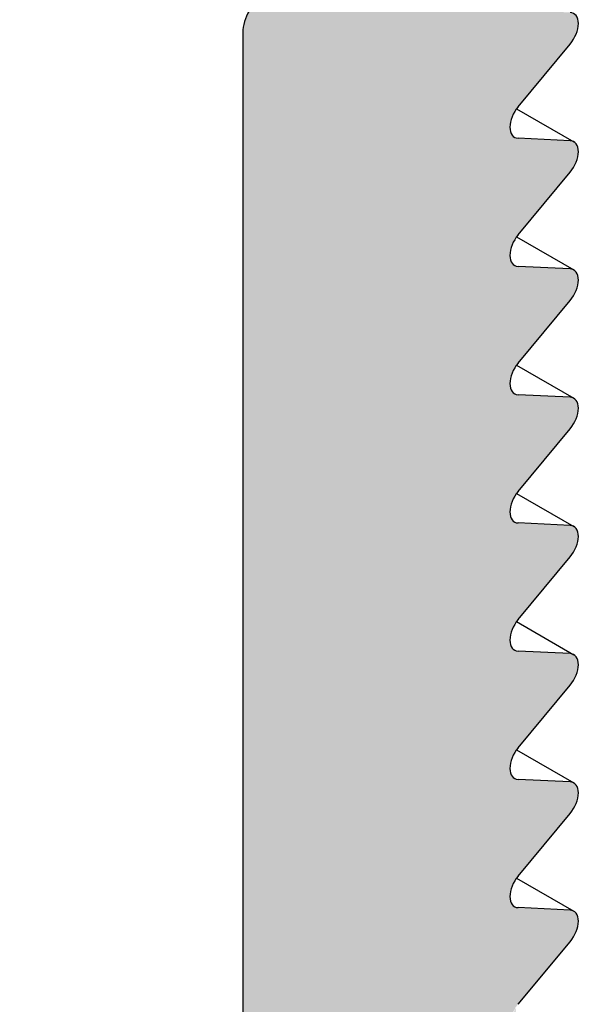
# Model space of a CAD drawing. Units: inches. Extents: x 91 to 168.5, y 35.1 to 80.9.
# Drawn here: x 135.7 to 135.9, y 58.8 to 59.1 of the extents above; entities that cross this region are included whole.
import ezdxf

# ---------------------------------------------------------------- set-up
doc = ezdxf.new("R2010")
doc.units = ezdxf.units.IN
doc.header["$MEASUREMENT"] = 0
doc.layers.get('0').update_dxf_attribs({"linetype": 'CONTINUOUS'})
doc.layers.add('GRID', color=2, linetype='CONTINUOUS')

msp = doc.modelspace()

# ---------------------------------------------------------------- hatches: boundary and pattern name
h = msp.add_hatch(color=2)
h.dxf.hatch_style = 1
edge = h.paths.add_edge_path()
edge.add_ellipse((134.6807773493059, 52.78435533281009), major_axis=(-0.0379670910131401, -0.0657609306503488), ratio=0.577350269189626, start_angle=329.99999999998556, end_angle=390, ccw=False)
edge.add_ellipse((134.6807773493059, 52.78435533281009), major_axis=(-0.0379670910131401, -0.0657609306503488), ratio=0.577350269189626, start_angle=233.92143530507428, end_angle=329.99999999998556, ccw=False)
edge.add_ellipse((134.6807773493059, 52.78435533281009), major_axis=(-0.0379670910131401, -0.0657609306503488), ratio=0.577350269189626, start_angle=210, end_angle=233.92143530507428, ccw=False)
edge.add_line((134.680777349306, 52.84635533281015), (134.7266766957065, 52.87285533281004))
edge.add_ellipse((134.7266766957065, 52.88285533281004), major_axis=(-0.006123724356958, -0.010606601717798), ratio=0.577350269189626, start_angle=30.00000000001761, end_angle=149.9999999999867)
edge.add_line((134.7353369497442, 52.88785533280965), (134.7353369497442, 52.99285533281064))
edge.add_ellipse((134.7266766957065, 52.98785533281005), major_axis=(-0.006123724356958, -0.010606601717798), ratio=0.577350269189626, start_angle=150.0000000000044, end_angle=179.9999999999567)
edge.add_ellipse((134.7266766957065, 52.98785533281005), major_axis=(-0.006123724356958, -0.010606601717798), ratio=0.577350269189626, start_angle=179.9999999999567, end_angle=210)
edge.add_line((134.7266766957065, 52.99785533281006), (134.5274908528359, 52.88285533281001))
edge.add_ellipse((134.5274908528359, 52.87285533281004), major_axis=(-0.006123724356958, -0.010606601717798), ratio=0.577350269189626, start_angle=209.9999999999823, end_angle=270.0000000018512)
edge.add_ellipse((134.5274908528359, 52.87285533281004), major_axis=(-0.006123724356958, -0.010606601717798), ratio=0.577350269189626, start_angle=270.0000000018512, end_angle=330.0000000000088)
edge.add_line((134.5188305987982, 52.86785533281078), (134.5188305987982, 52.75385533281106))
edge.add_ellipse((134.4105774233251, 52.69135533281001), major_axis=(-0.0765465544619746, -0.132582521472475), ratio=0.577350269189626, start_angle=89.99999999999511, end_angle=150.0000000000007, ccw=False)
edge.add_ellipse((134.4105774233251, 52.69135533281001), major_axis=(-0.0765465544619746, -0.132582521472475), ratio=0.577350269189626, start_angle=29.99999999999858, end_angle=89.99999999999511, ccw=False)
edge.add_line((134.4105774233251, 52.56635533281002), (133.8195150852423, 52.22510533281012))
edge.add_ellipse((133.8195150852422, 52.35010533281006), major_axis=(-0.0765465544619746, -0.132582521472475), ratio=0.577350269189626, start_angle=329.99999999999966, end_angle=390.0000000000014, ccw=False)
edge.add_line((133.7112619097692, 52.28760533280928), (133.7112619097692, 54.48760533280921))
edge.add_ellipse((133.8195150852423, 54.55010533281001), major_axis=(-0.0765465544619746, -0.132582521472475), ratio=0.5773502691896262, start_angle=210, end_angle=329.99999999999966, ccw=False)
edge.add_line((133.8195150852423, 54.67510533281), (136.0928317701764, 55.98760533281001))
edge.add_ellipse((136.0928317701764, 55.86260533281), major_axis=(-0.0765465544619746, -0.132582521472475), ratio=0.5773502691896262, start_angle=150.0000000000004, end_angle=210, ccw=False)
edge.add_line((136.2010849456494, 55.92510533281071), (136.2010849456494, 53.72510533280903))
edge.add_ellipse((136.0928317701764, 53.66260533281007), major_axis=(-0.0765465544619746, -0.132582521472475), ratio=0.577350269189626, start_angle=89.99999999999511, end_angle=150.0000000000004, ccw=False)
edge.add_ellipse((136.0928317701764, 53.66260533281007), major_axis=(-0.0765465544619746, -0.132582521472475), ratio=0.577350269189626, start_angle=29.99999999999858, end_angle=89.99999999999511, ccw=False)
edge.add_line((136.0928317701764, 53.53760533281008), (135.5017216647833, 53.19632775434061))
edge.add_ellipse((135.5017694320935, 53.32135533281014), major_axis=(-0.07654655, -0.1325825), ratio=0.5773502700000002, start_angle=329.977939636189, end_angle=389.9779495092563, ccw=False)
edge.add_line((135.3935162566204, 53.25891123325805), (135.3935162566204, 53.37285088235049))
edge.add_ellipse((135.3848560025826, 53.36785533281015), major_axis=(-0.006123724, -0.0106066), ratio=0.5773502700000002, start_angle=149.9779396361889, end_angle=209.9779495092562)
edge.add_line((135.3848598469924, 53.37785755238117), (135.1856740149965, 53.26285755865963))
edge.add_ellipse((135.1856701597121, 53.25285533281014), major_axis=(-0.006123724, -0.0106066), ratio=0.5773502700000002, start_angle=209.9779495092562, end_angle=329.977939636189)
edge.add_line((135.1770099056742, 53.24785977321564), (135.1770099056742, 53.14285978327006))
edge.add_ellipse((135.1856701597121, 53.14785533281014), major_axis=(-0.006123724, -0.0106066), ratio=0.5773502700000002, start_angle=329.977939636189, end_angle=389.9779495092563)
edge.add_line((135.1856663153023, 53.13785311323914), (135.2363010273547, 53.16708707787285))
edge.add_ellipse((135.2315695061127, 53.10235533281008), major_axis=(-0.0379670888000007, -0.0657609200000013), ratio=0.57735027, start_angle=553.37498106064, end_angle=569.9779495092563, ccw=False)
edge.add_line((135.2510395580056, 53.17218924102933), (135.2522179643169, 53.1715088878283))
edge.add_ellipse((135.2315695061127, 53.10235533281008), major_axis=(-0.0379670888000007, -0.0657609200000013), ratio=0.57735027, start_angle=526.6250208375141, end_angle=553.37498106064, ccw=False)
edge.add_line((135.2811340160576, 53.15481419757187), (135.4637292211302, 53.04939280677039))
edge.add_line((135.4637292211302, 53.04939280677039), (136.3006778670847, 53.5326053328101))
edge.add_ellipse((136.3006778670847, 53.54260533281006), major_axis=(-0.0061237243569589, -0.0106066017177997), ratio=0.577350269189626, start_angle=30.00000000000003, end_angle=149.9999999999779)
edge.add_line((136.3093381211225, 53.54760533281005), (136.3093381211225, 56.26857387966588))
edge.add_line((136.3093381211225, 56.26857387966588), (136.3093381211228, 56.80218034366413))
edge.add_line((136.3093381211228, 56.80218034366413), (136.3093381211225, 59.52760533280997))
edge.add_ellipse((136.3006778670847, 59.52260533280997), major_axis=(-0.006123724356958, -0.010606601717798), ratio=0.577350269189626, start_angle=149.9999999999868, end_angle=179.9999999999567)
edge.add_ellipse((136.3006778670847, 59.52260533280997), major_axis=(-0.006123724356958, -0.010606601717798), ratio=0.577350269189626, start_angle=179.9999999999567, end_angle=209.9999999999823)
edge.add_line((136.3006778670847, 59.53260533280997), (136.231395834782, 59.49260533280987))
edge.add_ellipse((136.231395834782, 59.4826053328099), major_axis=(-0.006123724356958, -0.010606601717798), ratio=0.577350269189626, start_angle=210.0000000000175, end_angle=270.0000000018512)
edge.add_ellipse((136.231395834782, 59.4826053328099), major_axis=(-0.006123724356958, -0.010606601717798), ratio=0.577350269189626, start_angle=270.0000000018512, end_angle=329.9999999999867)
edge.add_line((136.2227355807441, 59.47760533280988), (136.2227355807441, 59.3949177217895))
edge.add_ellipse((136.2140753267063, 59.39260533280997), major_axis=(-0.006123724356958, -0.010606601717798), ratio=0.577350269189626, start_angle=90.00000000185139, end_angle=150, ccw=False)
edge.add_ellipse((136.2140753267063, 59.39260533280997), major_axis=(-0.006123724356958, -0.010606601717798), ratio=0.577350269189626, start_angle=30.000000000000114, end_angle=90.00000000185139, ccw=False)
edge.add_line((136.2140753267063, 59.38260533281), (136.0982084886563, 59.31570958267165))
edge.add_ellipse((136.0982084886561, 59.30870958267149), major_axis=(-0.0042866070498706, -0.0074246212024586), ratio=0.5773502691896255, start_angle=210.0000000000251, end_angle=302.606274653541)
edge.add_ellipse((136.0982084886561, 59.30870958267149), major_axis=(-0.0042866070498706, -0.0074246212024586), ratio=0.5773502691896255, start_angle=302.606274653541, end_angle=369.7595549268857)
edge.add_line((136.0953242160953, 59.30088740289061), (136.1156346270243, 59.29992751259082))
edge.add_ellipse((136.1127503544635, 59.29210533280997), major_axis=(-0.0042866070498706, -0.0074246212024586), ratio=0.5773502691896255, start_angle=62.70584235455942, end_angle=189.7595549269056, ccw=False)
edge.add_line((136.1156346270242, 59.28761362410777), (136.0953242160955, 59.26320129137399))
edge.add_ellipse((136.0982084886561, 59.25870958267154), major_axis=(-0.0042866070498706, -0.0074246212024586), ratio=0.5773502691896255, start_angle=242.7058423545386, end_angle=369.7595549268991)
edge.add_line((136.0953242160954, 59.25088740289055), (136.1156346270242, 59.2499275125909))
edge.add_ellipse((136.1127503544635, 59.2421053328099), major_axis=(-0.0042866070498706, -0.0074246212024586), ratio=0.5773502691896255, start_angle=62.70584235455942, end_angle=189.7595549269077, ccw=False)
edge.add_line((136.1156346270243, 59.2376136241079), (136.0953242160954, 59.21320129137383))
edge.add_ellipse((136.0982084886561, 59.20870958267157), major_axis=(-0.0042866070498706, -0.0074246212024586), ratio=0.5773502691896255, start_angle=242.7058423545336, end_angle=369.7595549268836)
edge.add_line((136.0953242160955, 59.2008874028906), (136.1156346270242, 59.19992751259093))
edge.add_ellipse((136.1127503544635, 59.19210533280995), major_axis=(-0.0042866070498706, -0.0074246212024586), ratio=0.5773502691896255, start_angle=62.705842354533615, end_angle=189.7595549269014, ccw=False)
edge.add_line((136.1156346270242, 59.18761362410775), (136.0953242160955, 59.16320129137398))
edge.add_ellipse((136.0982084886561, 59.15870958267152), major_axis=(-0.0042866070498706, -0.0074246212024586), ratio=0.5773502691896255, start_angle=242.7058423545213, end_angle=369.7595549269274)
edge.add_line((136.0953242160954, 59.15088740289064), (136.1156346270243, 59.14992751259084))
edge.add_ellipse((136.1127503544635, 59.14210533280999), major_axis=(-0.0042866070498706, -0.0074246212024586), ratio=0.5773502691896255, start_angle=62.705842354533615, end_angle=189.7595549269014, ccw=False)
edge.add_line((136.1156346270242, 59.13761362410779), (136.0953242160954, 59.11320129137379))
edge.add_ellipse((136.0982084886561, 59.10870958267157), major_axis=(-0.0042866070498706, -0.0074246212024586), ratio=0.5773502691896255, start_angle=242.7058423545336, end_angle=369.7595549269033)
edge.add_line((136.0953242160954, 59.10088740289058), (136.1156346270242, 59.0999275125909))
edge.add_ellipse((136.1127503544635, 59.09210533280992), major_axis=(-0.0042866070498706, -0.0074246212024586), ratio=0.5773502691896255, start_angle=62.705842354521394, end_angle=189.7595549269275, ccw=False)
edge.add_line((136.1156346270243, 59.08761362410793), (136.0953242160955, 59.06320129137395))
edge.add_ellipse((136.0982084886561, 59.0587095826715), major_axis=(-0.0042866070498706, -0.0074246212024586), ratio=0.5773502691896255, start_angle=242.7058423545541, end_angle=369.7595549269096)
edge.add_line((136.0953242160954, 59.05088740289063), (136.1156346270243, 59.04992751259083))
edge.add_ellipse((136.1127503544635, 59.04210533280997), major_axis=(-0.0042866070498706, -0.0074246212024586), ratio=0.5773502691896255, start_angle=62.70584235455942, end_angle=189.7595549269119, ccw=False)
edge.add_line((136.1156346270242, 59.03761362410777), (136.0953242160955, 59.01320129137399))
edge.add_ellipse((136.0982084886561, 59.00870958267153), major_axis=(-0.0042866070498706, -0.0074246212024586), ratio=0.5773502691896255, start_angle=242.7058423545541, end_angle=369.7595549269096)
edge.add_line((136.0953242160954, 59.00088740289056), (136.1156346270242, 58.99992751259088))
edge.add_ellipse((136.1127503544635, 58.9921053328099), major_axis=(-0.0042866070498706, -0.0074246212024586), ratio=0.5773502691896255, start_angle=62.705842354533615, end_angle=189.7595549269014, ccw=False)
edge.add_line((136.1156346270243, 58.9876136241079), (136.0953242160954, 58.96320129137382))
edge.add_ellipse((136.0982084886561, 58.9587095826716), major_axis=(-0.0042866070498706, -0.0074246212024586), ratio=0.5773502691896255, start_angle=242.7058423544852, end_angle=369.7595549269014)
edge.add_line((136.0953242160954, 58.95088740289059), (136.1156346270243, 58.94992751259081))
edge.add_ellipse((136.1127503544635, 58.94210533280993), major_axis=(-0.0042866070498706, -0.0074246212024586), ratio=0.5773502691896255, start_angle=62.70584235457699, end_angle=189.7595549268857, ccw=False)
edge.add_line((136.1156346270242, 58.93761362410774), (136.0953242160955, 58.91320129137397))
edge.add_ellipse((136.0982084886561, 58.90870958267153), major_axis=(-0.0042866070498706, -0.0074246212024586), ratio=0.5773502691896255, start_angle=242.7058423545233, end_angle=369.7595549269014)
edge.add_line((136.0953242160954, 58.90088740289065), (136.1156346270243, 58.89992751259086))
edge.add_ellipse((136.1127503544635, 58.89210533280999), major_axis=(-0.0042866070498706, -0.0074246212024586), ratio=0.5773502691896255, start_angle=62.705842354505876, end_angle=189.7595549269254, ccw=False)
edge.add_line((136.1156346270242, 58.88761362410779), (136.0953242160954, 58.8632012913738))
edge.add_ellipse((136.0982084886561, 58.85870958267156), major_axis=(-0.0042866070498706, -0.0074246212024586), ratio=0.5773502691896255, start_angle=242.7058423544676, end_angle=369.7595549269431)
edge.add_line((136.0953242160955, 58.85088740289057), (136.1156346270242, 58.8499275125909))
edge.add_ellipse((136.1127503544635, 58.84210533280992), major_axis=(-0.0042866070498706, -0.0074246212024586), ratio=0.5773502691896255, start_angle=62.7058423545007, end_angle=189.7595549269212, ccw=False)
edge.add_line((136.1156346270243, 58.83761362410793), (136.096673944802, 58.81482361336423))
edge.add_line((136.096673944802, 58.81482361336423), (135.927136371162, 58.7169410495855))
edge.add_ellipse((135.9306875127153, 58.72599130211717), major_axis=(-0.0042866070498706, -0.0074246212024586), ratio=0.5773502691896255, start_angle=329.9999999999937, end_angle=389.9999999999748, ccw=False)
edge.add_line((135.9246253348888, 58.72249130211717), (135.9246253348888, 58.74049130211716))
edge.add_line((135.9246253348888, 58.74049130211716), (135.9016038713209, 58.74157931947149))
edge.add_ellipse((135.9085489252273, 58.74920958267153), major_axis=(-0.0042866070498706, -0.0074246212024586), ratio=0.5773502691896255, start_angle=264.3608180356904, end_angle=369.75955492691185, ccw=False)
edge.add_line((135.9046019796011, 58.75242399922289), (135.9259750635954, 58.77811362410778))
edge.add_ellipse((135.9230907910347, 58.78260533280997), major_axis=(-0.0042866070498706, -0.0074246212024586), ratio=0.5773502691896255, start_angle=62.70584235454906, end_angle=180.0000000000484)
edge.add_ellipse((135.9230907910347, 58.78260533280997), major_axis=(-0.0042866070498706, -0.0074246212024586), ratio=0.5773502691896255, start_angle=180.0000000000484, end_angle=189.7595549269076)
edge.add_line((135.925975063596, 58.79042751259081), (135.9056646526666, 58.79138740289061))
edge.add_ellipse((135.9085489252273, 58.79920958267149), major_axis=(-0.0042866070498706, -0.0074246212024586), ratio=0.5773502691896255, start_angle=253.2862638947086, end_angle=369.75955492690133, ccw=False)
edge.add_line((135.9050887212786, 58.80300904399753), (135.9259750635956, 58.82811362410798))
edge.add_ellipse((135.9230907910347, 58.83260533280992), major_axis=(-0.0042866070498706, -0.0074246212024586), ratio=0.5773502691896255, start_angle=62.70584235454389, end_angle=180.0000000000484)
edge.add_ellipse((135.9230907910347, 58.83260533280992), major_axis=(-0.0042866070498706, -0.0074246212024586), ratio=0.5773502691896255, start_angle=180.0000000000484, end_angle=189.7595549269076)
edge.add_line((135.925975063595, 58.84042751259092), (135.9056646526667, 58.84138740289056))
edge.add_ellipse((135.9085489252273, 58.84920958267156), major_axis=(-0.0042866070498706, -0.0074246212024586), ratio=0.5773502691896255, start_angle=253.2862638947086, end_angle=369.7595549269254, ccw=False)
edge.add_line((135.9050887212785, 58.8530090439974), (135.9259750635954, 58.87811362410778))
edge.add_ellipse((135.9230907910347, 58.88260533280997), major_axis=(-0.0042866070498706, -0.0074246212024586), ratio=0.5773502691896255, start_angle=62.705842354582, end_angle=180.0000000000484)
edge.add_ellipse((135.9230907910347, 58.88260533280997), major_axis=(-0.0042866070498706, -0.0074246212024586), ratio=0.5773502691896255, start_angle=180.0000000000484, end_angle=189.7595549268898)
edge.add_line((135.925975063596, 58.89042751259083), (135.9056646526666, 58.89138740289064))
edge.add_ellipse((135.9085489252273, 58.89920958267151), major_axis=(-0.0042866070498706, -0.0074246212024586), ratio=0.5773502691896255, start_angle=253.2862638947086, end_angle=369.75955492690133, ccw=False)
edge.add_line((135.9050887212786, 58.90300904399757), (135.9259750635954, 58.92811362410775))
edge.add_ellipse((135.9230907910347, 58.93260533280994), major_axis=(-0.0042866070498706, -0.0074246212024586), ratio=0.5773502691896255, start_angle=62.70584235454906, end_angle=180.0000000000484)
edge.add_ellipse((135.9230907910347, 58.93260533280994), major_axis=(-0.0042866070498706, -0.0074246212024586), ratio=0.5773502691896255, start_angle=180.0000000000484, end_angle=189.7595549269076)
edge.add_line((135.925975063595, 58.94042751259095), (135.9056646526667, 58.9413874028906))
edge.add_ellipse((135.9085489252273, 58.94920958267158), major_axis=(-0.0042866070498706, -0.0074246212024586), ratio=0.5773502691896255, start_angle=253.286263895832, end_angle=369.75955492690133, ccw=False)
edge.add_line((135.9050887212784, 58.95300904399738), (135.9259750635956, 58.97811362410795))
edge.add_ellipse((135.9230907910347, 58.98260533280989), major_axis=(-0.0042866070498706, -0.0074246212024586), ratio=0.5773502691896255, start_angle=62.70584235454906, end_angle=180.0000000000484)
edge.add_ellipse((135.9230907910347, 58.98260533280989), major_axis=(-0.0042866070498706, -0.0074246212024586), ratio=0.5773502691896255, start_angle=180.0000000000484, end_angle=189.7595549269055)
edge.add_line((135.925975063595, 58.9904275125909), (135.9056646526667, 58.99138740289053))
edge.add_ellipse((135.9085489252273, 58.99920958267154), major_axis=(-0.0042866070498706, -0.0074246212024586), ratio=0.5773502691896255, start_angle=253.2862638947086, end_angle=369.7595549268878, ccw=False)
edge.add_line((135.9050887212786, 59.0030090439976), (135.9259750635954, 59.02811362410776))
edge.add_ellipse((135.9230907910347, 59.03260533280996), major_axis=(-0.0042866070498706, -0.0074246212024586), ratio=0.5773502691896255, start_angle=62.70584235455939, end_angle=180.0000000000484)
edge.add_ellipse((135.9230907910347, 59.03260533280996), major_axis=(-0.0042866070498706, -0.0074246212024586), ratio=0.5773502691896255, start_angle=180.0000000000484, end_angle=189.7595549269212)
edge.add_line((135.9259750635959, 59.04042751259081), (135.9056646526666, 59.04138740289061))
edge.add_ellipse((135.9085489252273, 59.04920958267148), major_axis=(-0.0042866070498706, -0.0074246212024586), ratio=0.5773502691896255, start_angle=253.2862638947086, end_angle=369.75955492691185, ccw=False)
edge.add_line((135.9050887212786, 59.05300904399753), (135.9259750635956, 59.07811362410797))
edge.add_ellipse((135.9230907910347, 59.08260533280992), major_axis=(-0.0042866070498706, -0.0074246212024586), ratio=0.5773502691896255, start_angle=62.70584235461494, end_angle=180.0000000000484)
edge.add_ellipse((135.9230907910347, 59.08260533280992), major_axis=(-0.0042866070498706, -0.0074246212024586), ratio=0.5773502691896255, start_angle=180.0000000000484, end_angle=189.7595549268815)
edge.add_line((135.9259750635949, 59.09042751259093), (135.9056646526667, 59.09138740289057))
edge.add_ellipse((135.9085489252273, 59.09920958267156), major_axis=(-0.0042866070498706, -0.0074246212024586), ratio=0.5773502691896255, start_angle=253.286263895832, end_angle=369.75955492690133, ccw=False)
edge.add_line((135.9050887212784, 59.10300904399736), (135.9259750635954, 59.1281136241078))
edge.add_ellipse((135.9230907910347, 59.13260533280999), major_axis=(-0.0042866070498706, -0.0074246212024586), ratio=0.5773502691896255, start_angle=62.70584235453361, end_angle=180.0000000000484)
edge.add_ellipse((135.9230907910347, 59.13260533280999), major_axis=(-0.0042866070498706, -0.0074246212024586), ratio=0.5773502691896255, start_angle=180.0000000000484, end_angle=189.7595549268991)
edge.add_line((135.925975063596, 59.14042751259082), (135.9056646526666, 59.14138740289065))
edge.add_ellipse((135.9085489252273, 59.14920958267153), major_axis=(-0.0042866070498706, -0.0074246212024586), ratio=0.5773502691896255, start_angle=253.2862638947086, end_angle=369.7595549269254, ccw=False)
edge.add_line((135.9050887212786, 59.15300904399757), (135.9259750635954, 59.17811362410775))
edge.add_ellipse((135.9230907910347, 59.18260533280993), major_axis=(-0.0042866070498706, -0.0074246212024586), ratio=0.5773502691896255, start_angle=62.70584235454906, end_angle=180.0000000000484)
edge.add_ellipse((135.9230907910347, 59.18260533280993), major_axis=(-0.0042866070498706, -0.0074246212024586), ratio=0.5773502691896255, start_angle=180.0000000000484, end_angle=189.7595549269076)
edge.add_line((135.925975063595, 59.19042751259095), (135.9036559497329, 59.19148233619687))
edge.add_ellipse((135.9085489252273, 59.19920958267159), major_axis=(-0.0042866070498706, -0.0074246212024586), ratio=0.5773502691896255, start_angle=330.0000000000126, end_angle=369.75955492690343, ccw=False)
edge.add_ellipse((135.8964245695744, 59.19220958267153), major_axis=(-0.0042866070498706, -0.0074246212024586), ratio=0.5773502691896255, start_angle=150.0000000000126, end_angle=180.0000000000484)
edge.add_ellipse((135.8964245695744, 59.19220958267153), major_axis=(-0.0042866070498706, -0.0074246212024586), ratio=0.5773502691896255, start_angle=180.0000000000484, end_angle=210.0000000000251)
edge.add_line((135.8964245695741, 59.19920958267143), (135.8070433869275, 59.14760533280995))
edge.add_ellipse((135.8070433869275, 59.13760533280997), major_axis=(-0.006123724356958, -0.010606601717798), ratio=0.577350269189626, start_angle=210, end_angle=270.0000000018512)
edge.add_ellipse((135.8070433869275, 59.13760533280997), major_axis=(-0.006123724356958, -0.010606601717798), ratio=0.577350269189626, start_angle=270.0000000018512, end_angle=329.9999999999999)
edge.add_line((135.7983831328897, 59.13260533280997), (135.7983831328897, 58.53260533280995))
edge.add_ellipse((135.8070433869275, 58.53760533280996), major_axis=(-0.0061237243569589, -0.0106066017177997), ratio=0.577350269189626, start_angle=330.0000000000044, end_angle=359.9999999999567)
edge.add_ellipse((135.8070433869275, 58.53760533280996), major_axis=(-0.0061237243569589, -0.0106066017177997), ratio=0.577350269189626, start_angle=359.9999999999567, end_angle=390)
edge.add_line((135.8070433869275, 58.52760533280996), (136.0928317701764, 58.69260533280993))
edge.add_ellipse((136.0928317701764, 58.56760533280993), major_axis=(-0.0765465544619746, -0.132582521472475), ratio=0.577350269189626, start_angle=150.0000000000007, end_angle=210, ccw=False)
edge.add_line((136.2010849456495, 58.6301053328092), (136.2010849456495, 58.14510533281096))
edge.add_ellipse((136.0928317701764, 58.08260533280993), major_axis=(-0.0765465544619735, -0.1325825214724731), ratio=0.577350269189626, start_angle=89.99999999999511, end_angle=150.0000000000004, ccw=False)
edge.add_ellipse((136.0928317701764, 58.08260533280993), major_axis=(-0.0765465544619735, -0.1325825214724731), ratio=0.577350269189626, start_angle=30.00000000000142, end_angle=89.99999999999511, ccw=False)
edge.add_line((136.0928317701763, 57.95760533280986), (135.7161107195302, 57.74010533280993))
edge.add_ellipse((135.7161107195302, 57.73010533280995), major_axis=(-0.0061237243569584, -0.0106066017177987), ratio=0.577350269189626, start_angle=209.9999999999823, end_angle=270.0000000018513)
edge.add_ellipse((135.7161107195302, 57.73010533280995), major_axis=(-0.0061237243569584, -0.0106066017177987), ratio=0.577350269189626, start_angle=270.0000000018513, end_angle=330.0000000000088)
edge.add_line((135.7074504654923, 57.72510533280995), (135.7074504654923, 57.67010533281))
edge.add_ellipse((135.7161107195302, 57.67510533281001), major_axis=(-0.0061237243569573, -0.0106066017177968), ratio=0.577350269189626, start_angle=329.9999999999999, end_angle=359.9999999999567)
edge.add_ellipse((135.7161107195302, 57.67510533281001), major_axis=(-0.0061237243569573, -0.0106066017177968), ratio=0.577350269189626, start_angle=359.9999999999567, end_angle=390)
edge.add_line((135.7161107195302, 57.66510533281), (136.0928317701764, 57.88260533280999))
edge.add_ellipse((136.0928317701764, 57.75760533280998), major_axis=(-0.0765465544619746, -0.132582521472475), ratio=0.5773502691896262, start_angle=150.0000000000007, end_angle=210, ccw=False)
edge.add_line((136.2010849456495, 57.82010533280928), (136.2010849456495, 57.02510533281084))
edge.add_ellipse((136.0928317701764, 56.96260533280991), major_axis=(-0.0765465544619746, -0.132582521472475), ratio=0.5773502691896262, start_angle=109.41234036967131, end_angle=150.0000000000004, ccw=False)
edge.add_ellipse((136.0928317701764, 56.96260533280991), major_axis=(-0.0765465544619746, -0.132582521472475), ratio=0.5773502691896262, start_angle=29.99999999999858, end_angle=109.41234036967131, ccw=False)
edge.add_line((136.0928317701778, 56.83760533281084), (133.8195150852424, 55.52510533281008))
edge.add_ellipse((133.8195150852423, 55.65010533281003), major_axis=(-0.0765465544619746, -0.132582521472475), ratio=0.5773502691896262, start_angle=330.00000000000034, end_angle=390.0000000000014, ccw=False)
edge.add_line((133.7112619097692, 55.58760533281082), (133.7112619097692, 56.38260533280911))
edge.add_ellipse((133.8195150852423, 56.44510533281), major_axis=(-0.0765465544619746, -0.132582521472475), ratio=0.5773502691896262, start_angle=210, end_angle=330.00000000000034, ccw=False)
edge.add_line((133.8195150852423, 56.57010533280999), (134.1962361358885, 56.78760533280996))
edge.add_ellipse((134.1962361358885, 56.79760533280995), major_axis=(-0.0061237243569578, -0.0106066017177978), ratio=0.577350269189626, start_angle=30, end_angle=150)
edge.add_line((134.2048963899264, 56.80260533280995), (134.2048963899264, 56.85760533281001))
edge.add_ellipse((134.1962361358885, 56.85260533281002), major_axis=(-0.0061237243569578, -0.0106066017177978), ratio=0.5773502691896258, start_angle=149.9999999999824, end_angle=179.9999999999567)
edge.add_ellipse((134.1962361358885, 56.85260533281002), major_axis=(-0.0061237243569578, -0.0106066017177978), ratio=0.5773502691896258, start_angle=179.9999999999567, end_angle=210.0000000000175)
edge.add_line((134.1962361358885, 56.86260533281003), (133.8195150852435, 56.64510533281063))
edge.add_ellipse((133.8195150852423, 56.77010533281003), major_axis=(-0.0765465544619746, -0.132582521472475), ratio=0.5773502691896262, start_angle=329.99999999999824, end_angle=389.99999999999864, ccw=False)
edge.add_line((133.7112619097692, 56.70760533281084), (133.7112619097692, 57.19260533280918))
edge.add_ellipse((133.8195150852423, 57.25510533281005), major_axis=(-0.0765465544619746, -0.132582521472475), ratio=0.577350269189626, start_angle=210, end_angle=330.00000000000034, ccw=False)
edge.add_line((133.8195150852423, 57.38010533281006), (134.1053034684911, 57.54510533281002))
edge.add_ellipse((134.1053034684911, 57.55510533281), major_axis=(-0.0061237243569589, -0.0106066017177997), ratio=0.577350269189626, start_angle=29.99999999998239, end_angle=150.0000000000044)
edge.add_line((134.1139637225289, 57.56010533281), (134.1139637225289, 58.16010533281001))
edge.add_ellipse((134.1053034684911, 58.15510533281003), major_axis=(-0.006123724356958, -0.010606601717798), ratio=0.577350269189626, start_angle=150.0000000000088, end_angle=179.9999999999567)
edge.add_ellipse((134.1053034684911, 58.15510533281003), major_axis=(-0.006123724356958, -0.010606601717798), ratio=0.577350269189626, start_angle=179.9999999999567, end_angle=210.0000000000175)
edge.add_line((134.1053034684911, 58.16510533281003), (134.0159222858446, 58.11350108294846))
edge.add_ellipse((134.0159222858444, 58.10650108294834), major_axis=(-0.0042866070498706, -0.0074246212024586), ratio=0.5773502691896255, start_angle=209.9999999999748, end_angle=330.0000000000125)
edge.add_ellipse((134.0037979301914, 58.09950108294838), major_axis=(-0.0042866070498706, -0.0074246212024586), ratio=0.5773502691896255, start_angle=62.70584235455419, end_angle=149.9999999999811, ccw=False)
edge.add_line((134.0086909056859, 58.09742375791142), (133.9863717918232, 58.07059704151216))
edge.add_ellipse((133.989256064384, 58.06610533280998), major_axis=(-0.0042866070498706, -0.0074246212024586), ratio=0.5773502691896255, start_angle=242.7058423545716, end_angle=360.0000000000485)
edge.add_ellipse((133.989256064384, 58.06610533280998), major_axis=(-0.0042866070498706, -0.0074246212024586), ratio=0.5773502691896255, start_angle=360.0000000000485, end_angle=369.7595549268857)
edge.add_line((133.9863717918237, 58.05828315302896), (134.0066822027521, 58.05732326272931))
edge.add_ellipse((134.0037979301914, 58.04950108294832), major_axis=(-0.0042866070498706, -0.0074246212024586), ratio=0.5773502691896255, start_angle=62.70584235453879, end_angle=189.7595549269014, ccw=False)
edge.add_line((134.0066822027523, 58.04500937424634), (133.9863717918231, 58.02059704151201))
edge.add_ellipse((133.989256064384, 58.01610533281001), major_axis=(-0.0042866070498706, -0.0074246212024586), ratio=0.5773502691896255, start_angle=242.7058423545336, end_angle=369.7595549269014)
edge.add_line((133.9863717918233, 58.00828315302902), (134.0066822027521, 58.00732326272935))
edge.add_ellipse((134.0037979301914, 57.99950108294837), major_axis=(-0.0042866070498706, -0.0074246212024586), ratio=0.5773502691896255, start_angle=62.70584235457699, end_angle=189.7595549268879, ccw=False)
edge.add_line((134.0066822027522, 57.99500937424617), (133.9863717918232, 57.97059704151213))
edge.add_ellipse((133.989256064384, 57.96610533280993), major_axis=(-0.0042866070498706, -0.0074246212024586), ratio=0.5773502691896255, start_angle=242.7058423545541, end_angle=369.7595549269033)
edge.add_line((133.9863717918232, 57.95828315302908), (134.0066822027522, 57.95732326272928))
edge.add_ellipse((134.0037979301914, 57.94950108294841), major_axis=(-0.0042866070498706, -0.0074246212024586), ratio=0.5773502691896255, start_angle=62.705842354533615, end_angle=189.7595549269014, ccw=False)
edge.add_line((134.0066822027522, 57.94500937424622), (133.9863717918231, 57.92059704151196))
edge.add_ellipse((133.989256064384, 57.91610533280999), major_axis=(-0.0042866070498706, -0.0074246212024586), ratio=0.5773502691896255, start_angle=242.7058423545161, end_angle=369.7595549269254)
edge.add_line((133.9863717918233, 57.908283153029), (134.0066822027521, 57.90732326272934))
edge.add_ellipse((134.0037979301914, 57.89950108294835), major_axis=(-0.0042866070498706, -0.0074246212024586), ratio=0.5773502691896255, start_angle=62.705842354533615, end_angle=189.7595549269035, ccw=False)
edge.add_line((134.0066822027523, 57.89500937424636), (133.9863717918232, 57.87059704151213))
edge.add_ellipse((133.989256064384, 57.86610533280992), major_axis=(-0.0042866070498706, -0.0074246212024586), ratio=0.5773502691896255, start_angle=242.7058423546025, end_angle=369.7595549269077)
edge.add_line((133.9863717918232, 57.85828315302905), (134.0066822027522, 57.85732326272925))
edge.add_ellipse((134.0037979301914, 57.8495010829484), major_axis=(-0.0042866070498706, -0.0074246212024586), ratio=0.5773502691896255, start_angle=62.705842354521394, end_angle=189.7595549269254, ccw=False)
edge.add_line((134.0066822027522, 57.84500937424621), (133.9863717918232, 57.82059704151217))
edge.add_ellipse((133.989256064384, 57.81610533280996), major_axis=(-0.0042866070498706, -0.0074246212024586), ratio=0.5773502691896255, start_angle=242.7058423545923, end_angle=369.7595549269033)
edge.add_line((133.9863717918232, 57.8082831530291), (134.0066822027521, 57.80732326272931))
edge.add_ellipse((134.0037979301914, 57.79950108294833), major_axis=(-0.0042866070498706, -0.0074246212024586), ratio=0.5773502691896255, start_angle=62.70584235455942, end_angle=189.7595549269119, ccw=False)
edge.add_line((134.0066822027523, 57.79500937424634), (133.9863717918231, 57.77059704151199))
edge.add_ellipse((133.989256064384, 57.76610533281001), major_axis=(-0.0042866070498706, -0.0074246212024586), ratio=0.5773502691896255, start_angle=242.7058423545386, end_angle=369.7595549269033)
edge.add_line((133.9863717918233, 57.75828315302902), (134.0066822027521, 57.75732326272936))
edge.add_ellipse((134.0037979301914, 57.74950108294837), major_axis=(-0.0042866070498706, -0.0074246212024586), ratio=0.5773502691896255, start_angle=62.70584235453879, end_angle=189.7595549269014, ccw=False)
edge.add_line((134.0066822027522, 57.74500937424616), (133.9863717918232, 57.72059704151214))
edge.add_ellipse((133.989256064384, 57.71610533280995), major_axis=(-0.0042866070498706, -0.0074246212024586), ratio=0.5773502691896255, start_angle=242.7058423545336, end_angle=369.7595549269055)
edge.add_line((133.9863717918232, 57.70828315302908), (134.0066822027522, 57.70732326272928))
edge.add_ellipse((134.0037979301914, 57.69950108294842), major_axis=(-0.0042866070498706, -0.0074246212024586), ratio=0.5773502691896255, start_angle=62.70584235457699, end_angle=189.7595549268879, ccw=False)
edge.add_line((134.0066822027522, 57.6950093742462), (133.9863717918231, 57.67059704151197))
edge.add_ellipse((133.989256064384, 57.66610533280999), major_axis=(-0.0042866070498706, -0.0074246212024586), ratio=0.5773502691896255, start_angle=242.7058423545541, end_angle=369.7595549269033)
edge.add_line((133.9863717918233, 57.65828315302901), (134.0066822027521, 57.65732326272932))
edge.add_ellipse((134.0037979301914, 57.64950108294835), major_axis=(-0.0042866070498706, -0.0074246212024586), ratio=0.5773502691896255, start_angle=62.705842354533615, end_angle=189.7595549269014, ccw=False)
edge.add_line((134.0066822027523, 57.64500937424637), (133.9877215205299, 57.62221936350266))
edge.add_line((133.9877215205299, 57.62221936350266), (133.9877215205299, 57.60011885843935))
edge.add_ellipse((133.9816593427034, 57.60071936350271), major_axis=(-0.0042866070498706, -0.0074246212024586), ratio=0.5773502691896255, start_angle=29.99999999997482, end_angle=150.0000000000189, ccw=False)
edge.add_line((133.9816593427035, 57.59371936350285), (133.8156729106167, 57.49788705225562))
edge.add_line((133.8156729106167, 57.49788705225562), (133.7926514470488, 57.49897506960997))
edge.add_ellipse((133.7995965009552, 57.50660533281001), major_axis=(-0.0042866070498706, -0.0074246212024586), ratio=0.5773502691896255, start_angle=264.3608180350995, end_angle=369.75955492690974, ccw=False)
edge.add_line((133.7956495553288, 57.509819749361), (133.8170226393234, 57.53550937424624))
edge.add_ellipse((133.8141383667627, 57.54000108294842), major_axis=(-0.0042866070498706, -0.0074246212024586), ratio=0.5773502691896255, start_angle=62.70584235454906, end_angle=180.0000000000484)
edge.add_ellipse((133.8141383667627, 57.54000108294842), major_axis=(-0.0042866070498706, -0.0074246212024586), ratio=0.5773502691896255, start_angle=180.0000000000484, end_angle=189.7595549269096)
edge.add_line((133.817022639324, 57.54782326272928), (133.7967122283944, 57.5487831530291))
edge.add_ellipse((133.7995965009552, 57.55660533280996), major_axis=(-0.0042866070498706, -0.0074246212024586), ratio=0.5773502691896255, start_angle=253.2862638947086, end_angle=369.75955492690133, ccw=False)
edge.add_line((133.7961362970063, 57.56040479413577), (133.8170226393234, 57.58550937424621))
edge.add_ellipse((133.8141383667627, 57.59000108294839), major_axis=(-0.0042866070498706, -0.0074246212024586), ratio=0.5773502691896255, start_angle=62.70584235451098, end_angle=180.0000000000484)
edge.add_ellipse((133.8141383667627, 57.59000108294839), major_axis=(-0.0042866070498706, -0.0074246212024586), ratio=0.5773502691896255, start_angle=180.0000000000484, end_angle=189.7595549269254)
edge.add_line((133.8170226393239, 57.59782326272922), (133.7967122283944, 57.59878315302906))
edge.add_ellipse((133.7995965009552, 57.60660533280993), major_axis=(-0.0042866070498706, -0.0074246212024586), ratio=0.5773502691896255, start_angle=253.2862638947086, end_angle=369.7595549269254, ccw=False)
edge.add_line((133.7961362970063, 57.61040479413574), (133.8170226393235, 57.63550937424639))
edge.add_ellipse((133.8141383667627, 57.64000108294834), major_axis=(-0.0042866070498706, -0.0074246212024586), ratio=0.5773502691896255, start_angle=62.70584235453361, end_angle=180.0000000000484)
edge.add_ellipse((133.8141383667627, 57.64000108294834), major_axis=(-0.0042866070498706, -0.0074246212024586), ratio=0.5773502691896255, start_angle=180.0000000000484, end_angle=189.7595549269055)
edge.add_line((133.817022639323, 57.64782326272936), (133.7967122283945, 57.648783153029))
edge.add_ellipse((133.7995965009552, 57.65660533280999), major_axis=(-0.0042866070498706, -0.0074246212024586), ratio=0.5773502691896255, start_angle=253.2862638947086, end_angle=369.75955492690974, ccw=False)
edge.add_line((133.7961362970063, 57.66040479413561), (133.8170226393234, 57.68550937424621))
edge.add_ellipse((133.8141383667627, 57.6900010829484), major_axis=(-0.0042866070498706, -0.0074246212024586), ratio=0.5773502691896255, start_angle=62.70584235449554, end_angle=180.0000000000484)
edge.add_ellipse((133.8141383667627, 57.6900010829484), major_axis=(-0.0042866070498706, -0.0074246212024586), ratio=0.5773502691896255, start_angle=180.0000000000484, end_angle=189.7595549269452)
edge.add_line((133.8170226393239, 57.69782326272925), (133.7967122283944, 57.69878315302907))
edge.add_ellipse((133.7995965009552, 57.70660533280993), major_axis=(-0.0042866070498706, -0.0074246212024586), ratio=0.5773502691896255, start_angle=253.2862638947086, end_angle=369.7595549269254, ccw=False)
edge.add_line((133.7961362970063, 57.71040479413576), (133.8170226393235, 57.73550937424642))
edge.add_ellipse((133.8141383667627, 57.74000108294837), major_axis=(-0.0042866070498706, -0.0074246212024586), ratio=0.5773502691896255, start_angle=62.70584235449554, end_angle=180.0000000000721)
edge.add_ellipse((133.8141383667627, 57.74000108294837), major_axis=(-0.0042866070498706, -0.0074246212024586), ratio=0.5773502691896255, start_angle=180.0000000000721, end_angle=189.7595549269055)
edge.add_line((133.817022639323, 57.74782326272937), (133.7967122283946, 57.74878315302903))
edge.add_ellipse((133.7995965009553, 57.75660533281001), major_axis=(-0.0042866070498706, -0.0074246212024586), ratio=0.5773502691896255, start_angle=253.2862638963937, end_angle=369.7595549268857, ccw=False)
edge.add_line((133.7961362970064, 57.76040479413578), (133.8170226393234, 57.78550937424625))
edge.add_ellipse((133.8141383667627, 57.79000108294844), major_axis=(-0.0042866070498706, -0.0074246212024586), ratio=0.5773502691896255, start_angle=62.70584235454906, end_angle=180.0000000000484)
edge.add_ellipse((133.8141383667627, 57.79000108294844), major_axis=(-0.0042866070498706, -0.0074246212024586), ratio=0.5773502691896255, start_angle=180.0000000000484, end_angle=189.7595549269231)
edge.add_line((133.8170226393239, 57.79782326272928), (133.7967122283945, 57.7987831530291))
edge.add_ellipse((133.7995965009553, 57.80660533280997), major_axis=(-0.0042866070498706, -0.0074246212024586), ratio=0.5773502691896255, start_angle=253.28626389532502, end_angle=369.75955492690974, ccw=False)
edge.add_line((133.7961362970065, 57.81040479413599), (133.8170226393234, 57.83550937424621))
edge.add_ellipse((133.8141383667627, 57.84000108294839), major_axis=(-0.0042866070498706, -0.0074246212024586), ratio=0.5773502691896255, start_angle=62.70584235454906, end_angle=180.0000000000484)
edge.add_ellipse((133.8141383667627, 57.84000108294839), major_axis=(-0.0042866070498706, -0.0074246212024586), ratio=0.5773502691896255, start_angle=180.0000000000484, end_angle=189.7595549269055)
edge.add_line((133.817022639324, 57.84782326272924), (133.7967122283945, 57.84878315302904))
edge.add_ellipse((133.7995965009553, 57.85660533280992), major_axis=(-0.0042866070498706, -0.0074246212024586), ratio=0.5773502691896255, start_angle=253.28626389532502, end_angle=369.75955492690343, ccw=False)
edge.add_line((133.7961362970065, 57.86040479413593), (133.8170226393235, 57.88550937424639))
edge.add_ellipse((133.8141383667627, 57.89000108294835), major_axis=(-0.0042866070498706, -0.0074246212024586), ratio=0.5773502691896255, start_angle=62.70584235451098, end_angle=180.0000000000484)
edge.add_ellipse((133.8141383667627, 57.89000108294835), major_axis=(-0.0042866070498706, -0.0074246212024586), ratio=0.5773502691896255, start_angle=180.0000000000484, end_angle=189.7595549269231)
edge.add_line((133.8170226393229, 57.89782326272934), (133.7967122283945, 57.898783153029))
edge.add_ellipse((133.7995965009552, 57.90660533280997), major_axis=(-0.0042866070498706, -0.0074246212024586), ratio=0.5773502691896255, start_angle=253.2862638947086, end_angle=369.7595549269254, ccw=False)
edge.add_line((133.7961362970063, 57.91040479413561), (133.8170226393234, 57.93550937424623))
edge.add_ellipse((133.8141383667627, 57.94000108294842), major_axis=(-0.0042866070498706, -0.0074246212024586), ratio=0.5773502691896255, start_angle=62.70584235452847, end_angle=180.0000000000484)
edge.add_ellipse((133.8141383667627, 57.94000108294842), major_axis=(-0.0042866070498706, -0.0074246212024586), ratio=0.5773502691896255, start_angle=180.0000000000484, end_angle=189.7595549269055)
edge.add_line((133.817022639324, 57.94782326272925), (133.7967122283945, 57.94878315302907))
edge.add_ellipse((133.7995965009553, 57.95660533280994), major_axis=(-0.0042866070498706, -0.0074246212024586), ratio=0.5773502691896255, start_angle=253.28626389532502, end_angle=369.75955492690974, ccw=False)
edge.add_line((133.7961362970065, 57.96040479413597), (133.8170226393234, 57.98550937424618))
edge.add_ellipse((133.8141383667627, 57.99000108294837), major_axis=(-0.0042866070498706, -0.0074246212024586), ratio=0.5773502691896255, start_angle=62.70584235454906, end_angle=180.0000000000484)
edge.add_ellipse((133.8141383667627, 57.99000108294837), major_axis=(-0.0042866070498706, -0.0074246212024586), ratio=0.5773502691896255, start_angle=180.0000000000484, end_angle=210)
edge.add_line((133.8141383667624, 57.99700108294826), (133.6931984693506, 57.92717640062186))
edge.add_ellipse((133.6982715287124, 57.94010533280999), major_axis=(-0.006123724356958, -0.010606601717798), ratio=0.577350269189626, start_angle=330, end_angle=390, ccw=False)
edge.add_line((133.6896112746746, 57.93510533280999), (133.6896112746747, 58.01510533280993))
edge.add_ellipse((133.6809510206368, 58.01010533280993), major_axis=(-0.006123724356958, -0.010606601717798), ratio=0.577350269189626, start_angle=149.9999999999912, end_angle=179.9999999999567)
edge.add_ellipse((133.6809510206368, 58.01010533280993), major_axis=(-0.006123724356958, -0.010606601717798), ratio=0.577350269189626, start_angle=179.9999999999567, end_angle=209.9999999999823)
edge.add_line((133.6809510206368, 58.02010533280993), (133.611668988334, 57.98010533280994))
edge.add_ellipse((133.611668988334, 57.97010533280996), major_axis=(-0.006123724356958, -0.010606601717798), ratio=0.577350269189626, start_angle=209.9999999999823, end_angle=270.0000000018512)
edge.add_ellipse((133.611668988334, 57.97010533280996), major_axis=(-0.006123724356958, -0.010606601717798), ratio=0.577350269189626, start_angle=270.0000000018512, end_angle=330.0000000000088)
edge.add_line((133.6030087342974, 57.96510533281812), (133.6030087342949, 51.98510533281615))
edge.add_ellipse((133.6116689883339, 51.99010533281006), major_axis=(-0.006123724356958, -0.010606601717798), ratio=0.577350269189626, start_angle=330.0000000000044, end_angle=359.9999999999567)
edge.add_ellipse((133.6116689883339, 51.99010533281006), major_axis=(-0.006123724356958, -0.010606601717798), ratio=0.577350269189626, start_angle=359.9999999999567, end_angle=389.9999999999823)
edge.add_line((133.6116689883339, 51.98010533281006), (134.7890305247791, 52.65985533280996))
edge.add_line((134.7890305247791, 52.65985533280996), (134.6807773493059, 52.7223553328101))
edge = h.paths.add_edge_path(flags=16)
edge.add_line((133.7116818167565, 54.73784776622228), (133.7116818167569, 54.76881631307953))
edge.add_line((133.7116818167569, 54.76881631307953), (133.7116818167608, 55.30242277708151))
edge.add_line((133.7116818167608, 55.30242277708151), (133.7116818167608, 55.33784776622443))
edge.add_line((133.7116818167608, 55.33784776622443), (134.191906008869, 55.61510533280968))
edge.add_ellipse((134.1919060088696, 55.56510533280999), major_axis=(-0.0306186217847884, -0.0530330085889875), ratio=0.577350269189626, start_angle=149.9999999999948, end_angle=209.9999999999966, ccw=False)
edge.add_line((134.2352072790588, 55.59010533280996), (134.2352072790588, 55.52210533281002))
edge.add_ellipse((134.2412694568853, 55.52560533281003), major_axis=(-0.0042866070498696, -0.0074246212024568), ratio=0.577350269189626, start_angle=329.9999999999748, end_angle=360.0000000000247)
edge.add_ellipse((134.2412694568853, 55.52560533281003), major_axis=(-0.0042866070498696, -0.0074246212024568), ratio=0.577350269189626, start_angle=360.0000000000247, end_angle=390)
edge.add_line((134.2412694568856, 55.5186053328101), (134.3373982767054, 55.57410533281007))
edge.add_ellipse((134.3373982767053, 55.58110533280995), major_axis=(-0.0042866070498701, -0.0074246212024578), ratio=0.5773502691896261, start_angle=29.99999999997481, end_angle=149.9999999999874)
edge.add_line((134.3434604545318, 55.58460533280996), (134.3434604545318, 55.69560533281))
edge.add_ellipse((134.3495226323583, 55.69910533280999), major_axis=(-0.0042866070498696, -0.0074246212024568), ratio=0.577350269189626, start_angle=210, end_angle=330.00000000001893, ccw=False)
edge.add_line((134.3495226323582, 55.7061053328099), (135.5628242230602, 56.4066053328099))
edge.add_ellipse((135.5628242230604, 56.39960533280993), major_axis=(-0.0042866070498693, -0.0074246212024564), ratio=0.577350269189626, start_angle=149.9999999999874, end_angle=210.0000000000252, ccw=False)
edge.add_line((135.5688864008868, 56.40310533280992), (135.5688864008868, 56.29210533281))
edge.add_ellipse((135.5749485787133, 56.29560533281), major_axis=(-0.0042866070498701, -0.0074246212024578), ratio=0.5773502691896261, start_angle=330.0000000000125, end_angle=360.0000000000485)
edge.add_ellipse((135.5749485787133, 56.29560533281), major_axis=(-0.0042866070498701, -0.0074246212024578), ratio=0.5773502691896261, start_angle=360.0000000000485, end_angle=390.0000000000502)
edge.add_line((135.5749485787136, 56.28860533281009), (135.6710773985335, 56.34410533281005))
edge.add_ellipse((135.6710773985334, 56.35110533280992), major_axis=(-0.0042866070498701, -0.0074246212024578), ratio=0.5773502691896261, start_angle=30, end_angle=150)
edge.add_line((135.6771395763598, 56.35460533280992), (135.6771395763598, 56.42260533280992))
edge.add_ellipse((135.7204408465491, 56.44760533280993), major_axis=(-0.0306186217847895, -0.0530330085889894), ratio=0.5773502691896261, start_angle=210.0000000000036, end_angle=330.0000000000053, ccw=False)
edge.add_line((135.7204408465499, 56.49760533281045), (136.2010849456494, 56.77510533280987))
edge.add_line((136.2010849456494, 56.77510533280987), (136.2010849456493, 56.73968034366414))
edge.add_line((136.2010849456493, 56.73968034366414), (136.2010849456476, 56.20607387966487))
edge.add_line((136.2010849456476, 56.20607387966487), (136.2010849456476, 56.17510533280893))
edge.add_line((136.2010849456476, 56.17510533280893), (135.7204408465497, 55.89760533281033))
edge.add_ellipse((135.7204408465491, 55.94760533281004), major_axis=(-0.03061862178479, -0.0530330085889903), ratio=0.5773502691896261, start_angle=330.00000000000176, end_angle=389.9999999999965, ccw=False)
edge.add_line((135.6771395763598, 55.92260533281003), (135.6771395763598, 55.99060533281001))
edge.add_ellipse((135.6710773985334, 55.98710533281002), major_axis=(-0.0042866070498696, -0.0074246212024568), ratio=0.577350269189626, start_angle=149.9999999999685, end_angle=180.0000000000246)
edge.add_ellipse((135.6710773985334, 55.98710533281002), major_axis=(-0.0042866070498696, -0.0074246212024568), ratio=0.577350269189626, start_angle=180.0000000000246, end_angle=210)
edge.add_line((135.6710773985336, 55.99410533281009), (135.5749485787136, 55.93860533281016))
edge.add_ellipse((135.5749485787133, 55.93160533280997), major_axis=(-0.0042866070498704, -0.0074246212024583), ratio=0.577350269189626, start_angle=209.9999999999748, end_angle=269.9999999995271)
edge.add_ellipse((135.5749485787133, 55.93160533280997), major_axis=(-0.0042866070498704, -0.0074246212024583), ratio=0.577350269189626, start_angle=269.9999999995271, end_angle=329.9999999999936)
edge.add_line((135.5688864008868, 55.92810533280997), (135.5688864008868, 55.81352552028587))
edge.add_ellipse((135.5628242230604, 55.81360533281003), major_axis=(-0.0042866070498696, -0.0074246212024568), ratio=0.577350269189626, start_angle=30.000000000000114, end_angle=90.00000000255773, ccw=False)
edge.add_line((135.5644535006539, 55.80754599666718), (134.3495226323582, 55.10610533280997))
edge.add_ellipse((134.3495226323583, 55.11310533280999), major_axis=(-0.0042866070498712, -0.0074246212024597), ratio=0.577350269189626, start_angle=330.0000000000252, end_angle=390.00000000000006, ccw=False)
edge.add_line((134.3434604545318, 55.10960533280999), (134.3434604545318, 55.22060533281003))
edge.add_ellipse((134.3373982767053, 55.21710533281003), major_axis=(-0.0042866070498696, -0.0074246212024568), ratio=0.577350269189626, start_angle=149.9999999999874, end_angle=180.0000000000246)
edge.add_ellipse((134.3373982767053, 55.21710533281003), major_axis=(-0.0042866070498696, -0.0074246212024568), ratio=0.577350269189626, start_angle=180.0000000000246, end_angle=210.0000000000251)
edge.add_line((134.3373982767056, 55.22410533281011), (134.2412694568856, 55.16860533281021))
edge.add_ellipse((134.2412694568853, 55.16160533280999), major_axis=(-0.0042866070498696, -0.0074246212024568), ratio=0.577350269189626, start_angle=210, end_angle=269.9999999995271)
edge.add_ellipse((134.2412694568853, 55.16160533280999), major_axis=(-0.0042866070498696, -0.0074246212024568), ratio=0.577350269189626, start_angle=269.9999999995271, end_angle=330.0000000000189)
edge.add_line((134.2352072790588, 55.15810533280998), (134.2352072790588, 55.09010533281172))
edge.add_ellipse((134.1919060088695, 55.06510533280999), major_axis=(-0.0306186217847903, -0.0530330085889907), ratio=0.5773502691896261, start_angle=90.00000000254789, end_angle=150, ccw=False)
edge.add_ellipse((134.1919060088695, 55.06510533280999), major_axis=(-0.0306186217847903, -0.0530330085889907), ratio=0.5773502691896261, start_angle=30.000000000003524, end_angle=90.00000000254789, ccw=False)
edge.add_line((134.1919060088701, 55.01510533281036), (133.7116818167565, 54.73784776622228))

# ---------------------------------------------------------------- linework, layer by layer
at = {"layer": 'GRID', "extrusion": (0, 0.8164965809277259, 0.577350269189626)}
for p, q in [((135.7983831328897, 59.13260533280999), (135.7983831328897, 58.53260533280996)), ((135.9056646526666, 59.10370129137374), (135.9259750635954, 59.12811362410771)), ((135.9050575413134, 59.10291632932746), (135.9273773980845, 59.09002995401245)), ((135.9259750635954, 59.09042751259089), (135.9056646526666, 59.09138740289058)), ((135.9056646526666, 59.05370129137377), (135.9259750635954, 59.07811362410774)), ((135.9050575413134, 59.05291632932749), (135.9273773980845, 59.04002995401237)), ((135.9259750635954, 59.04042751259083), (135.9056646526666, 59.04138740289061)), ((135.9056646526666, 59.00370129137382), (135.9259750635954, 59.02811362410767)), ((135.9050575413134, 59.00291632932755), (135.9273773980845, 58.9900299540124)), ((135.9259750635954, 58.99042751259088), (135.9056646526666, 58.99138740289054)), ((135.9056646526666, 58.95370129137376), (135.9259750635954, 58.97811362410772)), ((135.9050575413134, 58.95291632932748), (135.9273773980845, 58.94002995401246)), ((135.9259750635954, 58.94042751259092), (135.9056646526666, 58.94138740289061)), ((135.9056646526666, 58.9037012913738), (135.9259750635954, 58.92811362410764)), ((135.9050575413134, 58.90291632932752), (135.9273773980845, 58.89002995401239)), ((135.9259750635954, 58.89042751259085), (135.9056646526666, 58.89138740289064)), ((135.9056646526666, 58.85370129137374), (135.9259750635954, 58.87811362410769)), ((135.9050575413134, 58.85291632932758), (135.9273773980845, 58.84002995401242)), ((135.9259750635954, 58.84042751259091), (135.9056646526666, 58.84138740289056)), ((135.9056646526666, 58.80370129137379), (135.9259750635954, 58.82811362410774)), ((135.9050575413134, 58.80291632932749), (135.9273773980845, 58.79002995401235)), ((135.9259750635954, 58.79042751259085), (135.9056646526666, 58.79138740289061)), ((135.9056646526666, 58.75370129137382), (135.9259750635954, 58.77811362410767))]:
    msp.add_line(p, q, dxfattribs=at)
at = {"layer": 'GRID'}
for centre, major_axis, ratio, start_param, end_param in [((135.8070433869275, 59.13760533280997), (-0.006123724356958, -0.010606601717798), 0.577350269189626, 3.92699081698724, 5.497787143782136), ((135.9230907910347, 59.13260533280999), (-0.0042866070498706, -0.0074246212024586), 0.5773502691896258, 1.281250584699717, 3.43113839568467), ((135.9085489252273, 59.09920958267156), (-0.0042866070498706, -0.0074246212024586), 0.5773502691896258, 4.422843238289511, 6.572731049274523), ((135.9230907910347, 59.08260533280992), (-0.0042866070498706, -0.0074246212024586), 0.5773502691896258, 1.28125058470067, 3.431138395684163), ((135.9085489252273, 59.04920958267148), (-0.0042866070498706, -0.0074246212024586), 0.5773502691896258, 4.422843238289872, 6.572731049274825), ((135.9230907910347, 59.03260533280996), (-0.0042866070498706, -0.0074246212024586), 0.5773502691896258, 1.281250584700019, 3.431138395685296), ((135.9085489252273, 58.99920958267154), (-0.0042866070498706, -0.0074246212024586), 0.5773502691896258, 4.422843238289956, 6.572731049274138), ((135.9230907910347, 58.98260533280989), (-0.0042866070498706, -0.0074246212024586), 0.5773502691896258, 1.281250584699899, 3.43113839568485), ((135.9085489252273, 58.94920958267158), (-0.0042866070498706, -0.0074246212024586), 0.5773502691896258, 4.422843238289511, 6.572731049274523), ((135.9230907910347, 58.93260533280994), (-0.0042866070498706, -0.0074246212024586), 0.5773502691896258, 1.281250584699899, 3.43113839568491), ((135.9085489252273, 58.89920958267151), (-0.0042866070498706, -0.0074246212024586), 0.5773502691896258, 4.422843238289511, 6.572731049274523), ((135.9230907910347, 58.88260533280997), (-0.0042866070498706, -0.0074246212024586), 0.5773502691896258, 1.281250584700284, 3.431138395684403), ((135.9085489252273, 58.84920958267156), (-0.0042866070498706, -0.0074246212024586), 0.5773502691896258, 4.422843238289367, 6.57273104927521), ((135.9230907910347, 58.83260533280992), (-0.0042866070498706, -0.0074246212024586), 0.5773502691896258, 1.281250584699837, 3.43113839568491), ((135.9085489252273, 58.79920958267149), (-0.0042866070498706, -0.0074246212024586), 0.5773502691896258, 4.422843238289511, 6.572731049274523), ((135.9230907910347, 58.78260533280997), (-0.0042866070498706, -0.0074246212024586), 0.5773502691896258, 1.281250584699899, 3.43113839568491)]:
    msp.add_ellipse(centre, major_axis=major_axis, ratio=ratio, start_param=start_param, end_param=end_param, dxfattribs=at)

doc.saveas('drawing.dxf')
